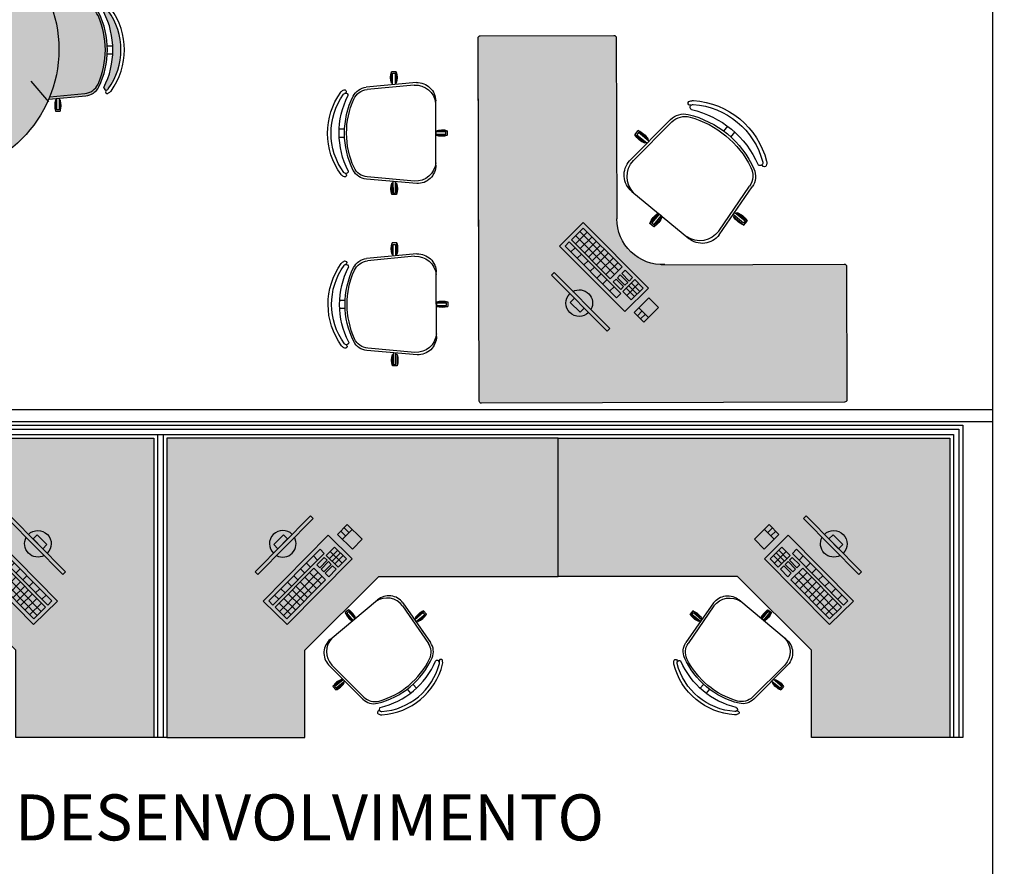
# Model space of a CAD drawing. Units: millimetres. Extents: x 936 to 1835, y -23563 to 476.
# Drawn here: x 1785 to 1789, y -23488 to -23484 of the extents above; entities that cross this region are included whole.
import ezdxf
from ezdxf.enums import TextEntityAlignment as Align

# ---------------------------------------------------------------- set-up
doc = ezdxf.new("R2010")
doc.units = ezdxf.units.MM
doc.header["$LTSCALE"] = 5
for name, color, linetype in [('ARQ-BASE 3 ANDAR', 8, 'Continuous'), ('LAYOUT- DC', 7, 'Continuous'), ('P_TEXTO-20', 2, 'Continuous')]:
    doc.layers.add(name, color=color, linetype=linetype)
doc.styles.add('80100', font='romans.shx', dxfattribs={"height": 0.2})

# ---------------------------------------------------------------- blocks, each defined once
blk = doc.blocks.new('cadeira')
for p, q in [((-0.1914976751422728, 0.2171247963486849), (-0.1914976751422728, 0.2671247963486394)), ((-0.171497675142291, 0.2671247963486394), (-0.1914976751422728, 0.2671247963486394)), ((-0.171497675142291, 0.2171247963486849), (-0.171497675142291, 0.2671247963486394)), ((-0.08358613510313262, 0.2192081203673979), (-0.3022812122956111, 0.1996083462217939)), ((-0.09358613510312352, 0.2087493400913445), (-0.2982313537320351, 0.1897653542181388)), ((-0.186718856153675, 0.2171247963486849), (-0.1914976751422728, 0.2171247963486849)), ((-0.171497675142291, 0.2171247963486849), (-0.1762764941306614, 0.2171247963486849)), ((0, 0.1392885380673761), (0, -0.1392885380673761)), ((-0.396068985802458, 0.01750000000004093), (-0.4195769548064163, 0.01750000000004093)), ((0, 0.009999999999990905), (0.04999999999995453, 0.009999999999990905)), ((0.04999999999995453, -0.009999999999990905), (0.04999999999995453, 0.009999999999990905)), ((-0.396068985802458, -0.01749999999992724), (-0.4195769548064163, -0.01749999999992724)), ((0, -0.009999999999990905), (0.04999999999995453, -0.009999999999990905)), ((-0.08358613510313262, -0.2192081203673979), (-0.3022812122958385, -0.1996083462216802)), ((-0.09358613510312352, -0.2087493400913445), (-0.2982313537320351, -0.1897653542181388)), ((-0.1914976751422728, -0.2171247963486849), (-0.1914976751422728, -0.2671247963486394)), ((-0.186718856153675, -0.2171247963486849), (-0.1914976751422728, -0.2171247963486849)), ((-0.171497675142291, -0.2171247963486849), (-0.1762764941306614, -0.2171247963486849)), ((-0.171497675142291, -0.2171247963486849), (-0.171497675142291, -0.2671247963486394)), ((-0.171497675142291, -0.2671247963486394), (-0.1914976751422728, -0.2671247963486394))]:
    blk.add_line(p, q)
for points in [[(-0.186718856153675, 0.2099652143745061), (-0.186718856153675, 0.2609333210062914), (-0.1762764941306614, 0.2609333210062914), (-0.1762764941306614, 0.2109010742018427)], [(-0.186718856153675, -0.2099652143745061), (-0.186718856153675, -0.2609333210062914), (-0.1762764941306614, -0.2609333210062914), (-0.1762764941306614, -0.2109010742018427)]]:
    blk.add_lwpolyline(points)
blk.add_lwpolyline([(0, 0.005221181011506815), (0.04380852465760654, 0.005221181011506815), (0.04380852465760654, -0.005221181011506815), (0, -0.005221181011506815)], close=True)
for centre, radius, start, end in [((-0.1172138973990968, 0.2421247963486621), 0.07837780065685204, 161.399482576948, 198.6005174230397), ((-0.2457814528854669, 0.2421247963486621), 0.07837780065685204, 341.3994825769603, 18.60051742305203), ((-0.3899999999996453, 0.1625000000000227), 0.02749999999997526, 115.145463005449, 143.4571270456156), ((-0.3961241391382373, 0.1818956134817427), 0.007820278758967184, 299.8108774308455, 135.3255396427593), ((-0.2960327530943232, 0.1298877842792763), 0.06999999999993634, 95.12124988308254, 153.6047054067735), ((-0.291765539942844, 0.120064613533259), 0.06999999999993634, 95.29989532984305, 155.7360863459948), ((-0.08855362699318903, 0.1201850227511159), 0.08870718372162568, 5.592491707416087, 93.25223232001083), ((-0.07999999999992724, 0.1392885380673761), 0.07999999999992724, 359.9999999999935, 92.56924102013866), ((-0.1647727272725206, 0), 0.3052272727269948, 144.1237890922179, 215.8762109077769), ((-0.1647727272725206, 0), 0.2902272727270088, 144.1441604759795, 215.8558395240023), ((-0.1647727272725206, 0), 0.2902272727270088, 144.1441604759795, 215.8558395240023), ((-0.05782951301648609, 1.13686837721616e-13), 0.3621704869832525, 153.2374419986664, 206.7625580013278), ((-0.05782951301648609, 1.13686837721616e-13), 0.3621704869832525, 153.2374419986664, 206.7625580013278), ((-0.3899999999994179, 0.1624999999999091), 0.01250000000007752, 115.1454630056792, 143.1301023544608), ((-0.3899999999996453, 0.1625000000000227), 0.0124999999999891, 115.145463005449, 143.1301023540882), ((-0.03432154401230036, 0), 0.3621704869831991, 153.6047054067735, 206.3952945932207), ((-0.3910622945973046, 0.1647630798014461), 0.009999999999960625, 350.3294475074749, 115.145463005449), ((-0.3910622945973046, 0.1647630798014461), 0.009999999999960625, 350.3294475074749, 115.145463005449), ((-0.02540472818327544, 0), 0.3621704869831991, 155.7360863459948, 204.2639136539933), ((0.02500000000009095, -0.06428377774318506), 0.07837780065685204, 71.39948257695623, 108.6005174230438), ((0.02500000000009095, 0.06428377774318506), 0.07837780065685204, 251.3994825769563, 288.6005174230438), ((-0.08855362699318903, -0.1201850227510022), 0.08870718372162578, 266.7477676799762, 354.4075082925709), ((-0.07999999999992724, -0.1392885380673761), 0.07999999999992724, 267.430758979835, 359.9999999999935), ((-0.3899999999996453, -0.1624999999996817), 0.0274999999999753, 216.5428729543662, 244.8545369945365), ((-0.3961241391382373, -0.1818956134815153), 0.007820278758967184, 224.6744603572361, 60.18912256913998), ((-0.3899999999998727, -0.1624999999996817), 0.01249999999993179, 216.8698976463547, 244.8545369951425), ((-0.3899999999998727, -0.1624999999996817), 0.01249999999993179, 216.8698976463547, 244.8545369951425), ((-0.3910622945973046, -0.1647630798012187), 0.009999999999986721, 244.8545369945365, 9.67055249251218), ((-0.3910622945973046, -0.1647630798012187), 0.009999999999986721, 244.8545369945365, 9.67055249251218), ((-0.2960327530943232, -0.1298877842789352), 0.06999999999993634, 206.3952945932207, 264.8787501169045), ((-0.291765539942844, -0.1200646135330317), 0.06999999999993634, 204.2639136539933, 264.700104670144), ((-0.1172138973988694, -0.2421247963486621), 0.07837780065685204, 161.3994825769603, 198.6005174230521), ((-0.2457814528854669, -0.2421247963486621), 0.07837780065685204, 341.3994825769479, 18.60051742303967)]:
    blk.add_arc(centre, radius, start, end)
blk = doc.blocks.new('MESA 01')
at = {"layer": 'ARQ-BASE 3 ANDAR'}
h = blk.add_hatch(color=253, dxfattribs=at)
h.dxf.hatch_style = 1
h.paths.add_polyline_path([(334.0772077831073, 78.81846375750229), (333.4772077831074, 78.81846375750206), (333.4772077831074, 78.43989232893045), (333.1557792116787, 78.11846375750224), (332.3772077831072, 78.11846375750224), (332.3772077831075, 77.51846375750233), (334.0772077831073, 77.51846375750233)])
h = blk.add_hatch(color=250, dxfattribs=at)
h.dxf.hatch_style = 1
h.paths.add_polyline_path([(333.5552328249448, 78.32785392166164), (333.658637205381, 78.22561913701423), (333.3759880948862, 77.9397364381602), (333.2725837144496, 78.04197122280715)])
h.paths.add_polyline_path([(333.384561612788, 78.0274870936691), (333.332859422567, 78.07860448599507), (333.2967765573978, 78.04210882231149), (333.3484787476184, 77.99099142998551)], flags=16)
h.paths.add_polyline_path([(333.4119333605488, 78.00042494479379), (333.6344443624287, 78.22548153750989), (333.6161965305903, 78.24352297009585), (333.3936855287081, 78.01846637737748)], flags=16)
h.paths.add_polyline_path([(333.3935823290824, 78.03661100959192), (333.4255602489568, 78.06895476621315), (333.4133950277308, 78.0809823879344), (333.3814171078536, 78.04863863131635)], flags=16)
h.paths.add_polyline_path([(333.375334497239, 78.05465244217834), (333.4073124171161, 78.08699619879638), (333.3951471958874, 78.09902382052036), (333.3631692760102, 78.06668006390231)], flags=16)
h.paths.add_polyline_path([(333.3570866653961, 78.0726938747643), (333.3890645852732, 78.10503763138234), (333.3738580587385, 78.1200721585364), (333.3418801388614, 78.0877284019179)], flags=16)
h.paths.add_polyline_path([(333.4390913233954, 78.08264064009467), (333.6070726146675, 78.25254368639065), (333.5553704244469, 78.30366107871117), (333.3873891331775, 78.13375803241792)], flags=16)
h.paths.add_polyline_path([(333.5709283116726, 78.25314828003542), (333.5534822709094, 78.27039699051414), (333.4214121999877, 78.13681599941577), (333.4388582407507, 78.11956728893705)], flags=0)
h.paths.add_polyline_path([(333.3148769834955, 77.95669584243836), (333.2730019383698, 77.9143417345635), (333.2294179195389, 77.95743277926061), (333.2712929646698, 77.99978688713048)])
h.paths.add_polyline_path([(333.3215044577561, 77.92185411013082), (333.3076301662243, 77.90782109265268), (333.2868589967177, 77.9283573217071), (333.3007332882462, 77.94239033918387)])
h.paths.add_polyline_path([(333.6825241756189, 78.11001312747379), (333.6939761615006, 78.09869067376889), (333.4534237270348, 77.85538624920986), (333.4419717411504, 77.86670870291749)])
h.paths.add_polyline_path([(333.5947868815565, 77.99836663949822), (333.6128552066223, 77.98050268330775), (333.5706813320419, 77.93784632728688), (333.5526130069788, 77.95571028348053)], flags=17)
h.paths.add_polyline_path([(333.4574382376361, 78.1011974483917), (333.4390913233954, 78.08264064009467), (333.42051132651, 78.10101048064001), (333.4388582407507, 78.11956728893705)], flags=16)
h.paths.add_polyline_path([(333.4416787070342, 78.15731436122081), (333.4591247477974, 78.14006565074209), (333.4388582407508, 78.11956728893705), (333.4214121999876, 78.13681599941577)], flags=16)
h.paths.add_polyline_path([(333.4626207643162, 78.17849600175344), (333.4800668050794, 78.16124729127472), (333.4591247477974, 78.14006565074209), (333.4416787070342, 78.15731436122081)], flags=16)
h.paths.add_polyline_path([(333.4979688863025, 78.17935417753455), (333.5165488831877, 78.1609843369892), (333.4986468019647, 78.14287745072937), (333.4800668050794, 78.16124729127472)], flags=16)
h.paths.add_polyline_path([(333.5310708478139, 78.21283483515157), (333.5141820919404, 78.19575286697949), (333.496736051178, 78.21300157745867), (333.5136248070507, 78.2300835456303)], flags=16)
h.paths.add_polyline_path([(333.5506618046256, 78.23264991822992), (333.569241801511, 78.21428007768503), (333.5496508446992, 78.19446499460622), (333.5310708478139, 78.21283483515157)], flags=16)
h.paths.add_polyline_path([(333.5895083085579, 78.23477843949007), (333.5692418015111, 78.21428007768503), (333.5506618046256, 78.23264991822992), (333.5709283116726, 78.25314828003542)], flags=0)
h.paths.add_polyline_path([(333.5534822709094, 78.27039699051414), (333.5709283116726, 78.25314828003542), (333.5506618046256, 78.23264991822992), (333.5332157638625, 78.24989862870865)], flags=0)
h.paths.add_polyline_path([(333.46484669297, 78.21210172931245), (333.4805228455393, 78.19660288801327), (333.4626207643162, 78.17849600175344), (333.4469446117466, 78.19399484305262)], flags=16)
h.paths.add_polyline_path([(333.3417981235787, 78.03531159857624), (333.3229417893983, 78.01623954242672), (333.3113110955571, 78.02773868274511), (333.3301674297367, 78.04681073889373)], flags=0)
h.paths.add_polyline_path([(333.3704025072387, 78.0414860471032), (333.384561612788, 78.0274870936691), (333.3673350818001, 78.0100634861364), (333.3531759762502, 78.0240624395696)], flags=0)
h.paths.add_polyline_path([(333.4530511488596, 78.0785111575587), (333.4712989807002, 78.06046972497501), (333.4408992201312, 78.0297221822679), (333.4226513882905, 78.04776361485159)], flags=0)
h.paths.add_polyline_path([(333.5635036122671, 78.19022722940048), (333.5817514441077, 78.17218579681679), (333.553378334241, 78.14348809028792), (333.5351305024005, 78.1615295228716)], flags=16)
for p, q in [((334.077207783107, 78.81846375750229), (333.4772077831074, 78.81846375750206)), ((333.4772077831074, 78.81846375750206), (333.4772077831074, 78.43989232893045)), ((334.0772077831073, 77.51846375750233), (334.0772077831073, 78.81846375750229)), ((334.077207783107, 78.01132090035935), (334.0772077831073, 78.7113209003594)), ((333.1557792116787, 78.11846375750224), (333.4772077831074, 78.43989232893045)), ((332.3772077831072, 78.11846375750224), (332.3772077831075, 77.51846375750233)), ((333.1557792116787, 78.11846375750224), (332.3772077831072, 78.11846375750224)), ((332.3772077831075, 77.51846375750233), (334.0772077831073, 77.51846375750233))]:
    blk.add_line(p, q)
at = {"layer": 'LAYOUT- DC', "linetype": 'ByBlock'}
for p, q in [((333.5552328249448, 78.32785392166164), (333.2725837144496, 78.04197122280715)), ((333.5553704244469, 78.30366107871117), (333.3873891331775, 78.13375803241792)), ((333.658637205381, 78.22561913701423), (333.5552328249448, 78.32785392166164)), ((333.6070726146675, 78.25254368639065), (333.5553704244469, 78.30366107871117)), ((333.5710465770164, 78.288162237412), (333.4030652857471, 78.11825919111874)), ((333.5884926177821, 78.270913526936), (333.42051132651, 78.10101048064001)), ((333.4390913233954, 78.08264064009467), (333.6070726146675, 78.25254368639065)), ((333.5692418015112, 78.21428007768458), (333.5175396112929, 78.26539747000783)), ((333.5895083085609, 78.23477843948734), (333.5378061183399, 78.28589583181332)), ((333.3759880948862, 77.9397364381602), (333.658637205381, 78.22561913701423)), ((333.3936855287081, 78.01846637737748), (333.6161965305903, 78.24352297009585)), ((333.4119333605488, 78.00042494479379), (333.6344443624287, 78.22548153750989)), ((333.5165488831906, 78.16098433698647), (333.46484669297, 78.21210172931245)), ((333.5327620888277, 78.17738302643005), (333.4810598986094, 78.22850041875876)), ((333.5496508446993, 78.19446499460622), (333.4979486544814, 78.24558238692947)), ((333.6091112286206, 78.19985858525337), (333.5908633967799, 78.21790001783751)), ((333.6344443624287, 78.22548153750989), (333.6161965305903, 78.24352297009585)), ((333.477704744683, 78.12169581019674), (333.4260025544647, 78.17281320251999)), ((333.4986468019677, 78.14287745072664), (333.4469446117466, 78.19399484305262)), ((333.5817514441076, 78.17218579681679), (333.5635036122669, 78.19022722940048)), ((333.3873891331775, 78.13375803241792), (333.4390913233954, 78.08264064009467)), ((333.4574382376361, 78.1011974483917), (333.4057360474183, 78.15231484071495)), ((333.5260185497284, 78.11581530185134), (333.5077707178878, 78.13385673443503)), ((333.553378334241, 78.14348809028792), (333.5351305024003, 78.16152952287206)), ((333.3738580587385, 78.1200721585364), (333.3418801388614, 78.0877284019179)), ((333.3418801388614, 78.0877284019179), (333.3570866653961, 78.0726938747643)), ((333.3570866653961, 78.0726938747643), (333.3890645852732, 78.10503763138234)), ((333.3631692760102, 78.06668006390231), (333.3951471958874, 78.09902382052036)), ((333.3738580587385, 78.1200721585364), (333.3890645852732, 78.10503763138234)), ((333.375334497239, 78.05465244217834), (333.4073124171161, 78.08699619879638)), ((333.3814171078536, 78.04863863131635), (333.4133950277308, 78.0809823879344)), ((333.3951471958874, 78.09902382052036), (333.4073124171161, 78.08699619879638)), ((333.4133950277308, 78.0809823879344), (333.4255602489568, 78.06895476621315)), ((333.4966321145105, 78.08609267723381), (333.4783842826698, 78.10413410981704)), ((333.2725837144496, 78.04197122280715), (333.3759880948862, 77.9397364381602)), ((333.332859422567, 78.07860448599507), (333.2967765573978, 78.04210882231149)), ((333.2967765573978, 78.04210882231149), (333.3484787476184, 77.99099142998551)), ((333.3113110955571, 78.02773868274511), (333.3473939607268, 78.06423434642869)), ((333.3156328915763, 78.06118087845965), (333.3673350817974, 78.01006348613913)), ((333.3229417893983, 78.01623954242672), (333.359024654568, 78.0527352061103)), ((333.332859422567, 78.07860448599507), (333.384561612788, 78.0274870936691)), ((333.3343196420694, 78.00499038341962), (333.3704025072386, 78.0414860471032)), ((333.3631692760102, 78.06668006390231), (333.375334497239, 78.05465244217834)), ((333.3814171078536, 78.04863863131635), (333.3935823290824, 78.03661100959192)), ((333.3935823290824, 78.03661100959192), (333.4255602489568, 78.06895476621315)), ((333.4408992201309, 78.02972218226836), (333.4226513882907, 78.04776361485159)), ((333.4712989807001, 78.06046972497501), (333.4530511488595, 78.0785111575587)), ((333.2294179195389, 77.95743277926061, 3300.426546166882), (333.2712929646698, 77.99978688713048, 3300.426546166882)), ((333.2712929646698, 77.99978688713048, 3300.426546166882), (333.3356481530061, 77.93615961338486, 3300.426546166882)), ((333.3484787476184, 77.99099142998551), (333.384561612788, 78.0274870936691)), ((333.3936855287081, 78.01846637737748), (333.4119333605488, 78.00042494479379)), ((333.293773107878, 77.89380550551226, 3300.426546166882), (333.2294179195389, 77.95743277926061, 3300.426546166882)), ((333.3148769834954, 77.95669584243836, 3300.426546166882), (333.2730019383696, 77.9143417345635, 3300.426546166882)), ((333.2868589967186, 77.92835732170619, 3300.426546166882), (333.3076301662243, 77.90782109265268, 3300.426546166882)), ((333.3356481530061, 77.93615961338486, 3300.426546166882), (333.293773107878, 77.89380550551226, 3300.426546166882)), ((333.3007332882478, 77.94239033918205, 3300.426546166882), (333.3215044577562, 77.92185411013082, 3300.426546166882))]:
    blk.add_line(p, q, dxfattribs=at)
for points in [[(333.4419717411504, 77.86670870291749), (333.4534237270348, 77.85538624920986), (333.6939761615006, 78.09869067376889), (333.6825241756189, 78.11001312747379)], [(333.5526130069786, 77.95571028348053), (333.5706813320419, 77.93784632728688), (333.6128552066223, 77.98050268330775), (333.5947868815567, 77.99836663949822)]]:
    blk.add_lwpolyline(points, close=True, dxfattribs=at)
for start, end in [(61.48254602928832, 209.1691992716238), (225.3258726506807, 45.32587265045333)]:
    blk.add_arc((333.5736999442677, 77.97703846148937), 0.05787371483627407, start, end, dxfattribs=at)
at = {"xscale": 0.9599999999999999, "yscale": 0.9599999999999999, "zscale": 0.9599999999999999, "rotation": 309.8468804815249}
blk.add_blockref('cadeira', (333.2645987047781, 78.30659002022185), dxfattribs=at)
blk = doc.blocks.new('mesa 160')
at = {"layer": 'ARQ-BASE 3 ANDAR'}
h = blk.add_hatch(color=253, dxfattribs=at)
h.dxf.hatch_style = 1
edge = h.paths.add_edge_path()
edge.add_arc((1025.616918727435, 606.1297569504089), 0.01000000000044565, 270.00000000130274, 359.99999999739447, ccw=False)
edge.add_line((1025.616918727435, 606.1197569504085), (1024.039775870292, 606.1197569504085))
edge.add_arc((1024.039775870292, 606.1297569504086), 0.01000000000010459, 180.0000000006514, 270.00000000130274, ccw=False)
edge.add_line((1024.029775870292, 606.1297569504085), (1024.029775870292, 607.7068998075513))
edge.add_arc((1024.039775870292, 607.7068998075513), 0.009999999999990905, 90, 180, ccw=False)
edge.add_line((1024.039775870292, 607.7168998075513), (1024.619775870292, 607.7168998075515))
edge.add_arc((1024.619775870292, 607.7068998075517), 0.009999999999763531, -1.3026806300331373e-09, 90.0000000013028, ccw=False)
edge.add_line((1024.629775870292, 607.7068998075515), (1024.629775870292, 606.9276471722028))
edge.add_arc((1024.83021850574, 606.9203329892985), 0.2005760388901082, 177.9101953229721, 270)
edge.add_line((1024.83021850574, 606.7197569504084), (1025.616918727435, 606.7197569504084))
edge.add_arc((1025.616918727434, 606.7097569504078), 0.01000000000055934, 3.256900527048856e-09, 89.99999999739453, ccw=False)
edge.add_line((1025.626918727435, 606.7097569504084), (1025.626918727435, 606.1297569504085))
h = blk.add_hatch(color=250, dxfattribs=at)
h.dxf.hatch_style = 1
h.paths.add_polyline_path([(1024.814368068372, 606.5743012734853), (1024.712133283725, 606.4708968930491), (1024.426250584871, 606.7535460035439), (1024.528485369518, 606.8569503839805)])
h.paths.add_polyline_path([(1024.514001240379, 606.744972485642), (1024.565118632705, 606.7966746758631), (1024.528622969022, 606.8327575410323), (1024.477505576696, 606.7810553508117)], flags=16)
h.paths.add_polyline_path([(1024.486939091504, 606.7176007378813), (1024.71199568422, 606.4950897360014), (1024.730037116806, 606.5133375678398), (1024.504980524088, 606.735848569722)], flags=16)
h.paths.add_polyline_path([(1024.523125156302, 606.7359517693477), (1024.555468912924, 606.7039738494733), (1024.567496534645, 606.7161390706993), (1024.535152778027, 606.7481169905765)], flags=16)
h.paths.add_polyline_path([(1024.541166588889, 606.7541996011911), (1024.573510345507, 606.722221681314), (1024.585537967231, 606.7343869025427), (1024.553194210613, 606.7663648224199)], flags=16)
h.paths.add_polyline_path([(1024.559208021475, 606.772447433034), (1024.591551778093, 606.7404695131569), (1024.606586305247, 606.7556760396916), (1024.574242548628, 606.7876539595687)], flags=16)
h.paths.add_polyline_path([(1024.569154786805, 606.6904427750347), (1024.739057833101, 606.5224614837626), (1024.790175225422, 606.5741636739832), (1024.620272179128, 606.7421449652526)], flags=16)
h.paths.add_polyline_path([(1024.739662426746, 606.5586057867575), (1024.756911137225, 606.5760518275207), (1024.623330146126, 606.7081218984424), (1024.606081435647, 606.6906758576794)], flags=0)
h.paths.add_polyline_path([(1024.443209989149, 606.8146571149346), (1024.400855881274, 606.8565321600603), (1024.443946925971, 606.9001161788912), (1024.486301033841, 606.8582411337603)])
h.paths.add_polyline_path([(1024.408368256841, 606.808029640674), (1024.394335239363, 606.8219039322058), (1024.414871468417, 606.8426751017124), (1024.428904485894, 606.8288008101839)])
h.paths.add_polyline_path([(1024.596527274184, 606.4470099228112), (1024.585204820479, 606.4355579369295), (1024.34190039592, 606.6761103713953), (1024.353222849628, 606.6875623572797)])
h.paths.add_polyline_path([(1024.484880786209, 606.5347472168736), (1024.467016830018, 606.5166788918078), (1024.424360473997, 606.5588527663882), (1024.442224430191, 606.5769210914513)], flags=17)
h.paths.add_polyline_path([(1024.587711595102, 606.672095860794), (1024.569154786805, 606.6904427750347), (1024.58752462735, 606.7090227719201), (1024.606081435647, 606.6906758576794)], flags=16)
h.paths.add_polyline_path([(1024.643828507931, 606.6878553913959), (1024.626579797452, 606.6704093506327), (1024.606081435647, 606.6906758576793), (1024.623330146126, 606.7081218984425)], flags=16)
h.paths.add_polyline_path([(1024.665010148464, 606.6669133341139), (1024.647761437985, 606.6494672933507), (1024.626579797452, 606.6704093506327), (1024.643828507931, 606.6878553913959)], flags=16)
h.paths.add_polyline_path([(1024.665868324245, 606.6315652121276), (1024.6474984837, 606.6129852152424), (1024.62939159744, 606.6308872964654), (1024.647761437985, 606.6494672933507)], flags=16)
h.paths.add_polyline_path([(1024.699348981862, 606.5984632506162), (1024.68226701369, 606.6153520064897), (1024.699515724169, 606.6327980472521), (1024.716597692341, 606.6159092913794)], flags=16)
h.paths.add_polyline_path([(1024.71916406494, 606.5788722938045), (1024.700794224395, 606.5602922969191), (1024.680979141317, 606.5798832537309), (1024.699348981862, 606.5984632506162)], flags=16)
h.paths.add_polyline_path([(1024.7212925862, 606.5400257898722), (1024.700794224395, 606.560292296919), (1024.71916406494, 606.5788722938045), (1024.739662426746, 606.5586057867575)], flags=0)
h.paths.add_polyline_path([(1024.756911137225, 606.5760518275207), (1024.739662426746, 606.5586057867575), (1024.71916406494, 606.5788722938045), (1024.736412775419, 606.5963183345676)], flags=0)
h.paths.add_polyline_path([(1024.698615876023, 606.6646874054601), (1024.683117034724, 606.6490112528908), (1024.665010148464, 606.6669133341139), (1024.680508989763, 606.6825894866835)], flags=16)
h.paths.add_polyline_path([(1024.521825745287, 606.7877359748514), (1024.502753689137, 606.8065923090318), (1024.514252829455, 606.818223002873), (1024.533324885604, 606.7993666686934)], flags=0)
h.paths.add_polyline_path([(1024.528000193814, 606.7591315911914), (1024.514001240379, 606.744972485642), (1024.496577632847, 606.76219901663), (1024.51057658628, 606.7763581221799)], flags=0)
h.paths.add_polyline_path([(1024.565025304269, 606.6764829495705), (1024.546983871685, 606.6582351177299), (1024.516236328978, 606.6886348782989), (1024.534277761562, 606.7068827101396)], flags=0)
h.paths.add_polyline_path([(1024.676741376111, 606.566030486163), (1024.658699943527, 606.5477826543224), (1024.630002236998, 606.5761557641891), (1024.648043669582, 606.5944035960296)], flags=16)
for p, q in [((1024.029775870293, 607.7068998075513), (1024.029775870293, 606.1297569504085)), ((1024.619775870292, 607.7168998075515), (1024.039775870292, 607.7168998075513)), ((1024.629775870292, 606.9130188063939), (1024.629775870292, 607.7068998075515)), ((1025.616918727435, 606.7197569504084), (1024.83021850574, 606.7197569504084)), ((1025.626918727435, 606.1297569504085), (1025.626918727435, 606.7097569504084)), ((1024.039775870292, 606.1197569504085), (1025.616918727435, 606.1197569504085)), ((1024.522633013149, 606.1197569504085), (1025.619775870292, 606.1197569504085))]:
    blk.add_line(p, q)
for centre, radius, start, end in [((1024.039775870292, 607.7068998075513), 0.01, 90.00000000002606, 180), ((1024.619775870292, 607.7068998075515), 0.01, 0, 90.00000000002606), ((1024.83021850574, 606.9203329892983), 0.200576038889914, 177.9101953229299, 270), ((1025.616918727435, 606.7097569504084), 0.01, 2.605510395054913e-11, 90), ((1024.039775870292, 606.1297569504085), 0.01, 180, 270), ((1025.616918727435, 606.1297569504085), 0.01, 270, 2.605510395054913e-11)]:
    blk.add_arc(centre, radius, start, end)
at = {"layer": 'LAYOUT- DC', "linetype": 'ByBlock'}
for p, q in [((1024.380319652223, 606.8357609905521, 3300.426546166882), (1024.443946925971, 606.9001161788912, 3300.426546166882)), ((1024.443946925971, 606.9001161788912, 3300.426546166882), (1024.486301033841, 606.8582411337603, 3300.426546166882)), ((1024.443209989149, 606.8146571149347, 3300.426546166882), (1024.400855881274, 606.8565321600605, 3300.426546166882)), ((1024.486301033841, 606.8582411337603, 3300.426546166882), (1024.422673760095, 606.793885945424, 3300.426546166882)), ((1024.528485369518, 606.8569503839805), (1024.426250584871, 606.7535460035439)), ((1024.814368068372, 606.5743012734853), (1024.528485369518, 606.8569503839805)), ((1024.422673760095, 606.793885945424, 3300.426546166882), (1024.380319652223, 606.8357609905521, 3300.426546166882)), ((1024.414871468417, 606.8426751017115, 3300.426546166882), (1024.394335239363, 606.8219039322058, 3300.426546166882)), ((1024.428904485892, 606.8288008101823, 3300.426546166882), (1024.408368256841, 606.8080296406739, 3300.426546166882)), ((1024.528622969022, 606.8327575410323), (1024.477505576696, 606.7810553508117)), ((1024.54769502517, 606.8139012068538), (1024.496577632849, 606.7621990166327)), ((1024.502753689137, 606.8065923090318), (1024.539249352821, 606.7705094438621)), ((1024.514252829455, 606.818223002873), (1024.550748493139, 606.7821401377033)), ((1024.565118632705, 606.7966746758631), (1024.528622969022, 606.8327575410323)), ((1024.477505576696, 606.7810553508117), (1024.514001240379, 606.744972485642)), ((1024.49150453013, 606.7952144563607), (1024.528000193814, 606.7591315911915)), ((1024.565118632705, 606.7966746758631), (1024.514001240379, 606.744972485642)), ((1024.553194210613, 606.7663648224199), (1024.541166588889, 606.7541996011911)), ((1024.553194210613, 606.7663648224199), (1024.585537967231, 606.7343869025427)), ((1024.574242548628, 606.7876539595687), (1024.559208021475, 606.772447433034)), ((1024.559208021475, 606.772447433034), (1024.591551778093, 606.7404695131569)), ((1024.606586305247, 606.7556760396916), (1024.574242548628, 606.7876539595687)), ((1024.426250584871, 606.7535460035439), (1024.712133283725, 606.4708968930491)), ((1024.504980524088, 606.735848569722), (1024.486939091504, 606.7176007378813)), ((1024.486939091504, 606.7176007378813), (1024.71199568422, 606.4950897360014)), ((1024.504980524088, 606.735848569722), (1024.730037116806, 606.5133375678398)), ((1024.535152778027, 606.7481169905765), (1024.523125156302, 606.7359517693477)), ((1024.523125156302, 606.7359517693477), (1024.555468912924, 606.7039738494733)), ((1024.535152778027, 606.7481169905765), (1024.567496534645, 606.7161390706993)), ((1024.541166588889, 606.7541996011911), (1024.573510345507, 606.722221681314)), ((1024.567496534645, 606.7161390706993), (1024.555468912924, 606.7039738494733)), ((1024.620272179128, 606.7421449652526), (1024.569154786805, 606.6904427750347)), ((1024.585537967231, 606.7343869025427), (1024.573510345507, 606.722221681314)), ((1024.587711595102, 606.672095860794), (1024.638828987425, 606.7237980510118)), ((1024.606586305247, 606.7556760396916), (1024.591551778093, 606.7404695131569)), ((1024.774676384122, 606.5584875214137), (1024.604773337829, 606.726468812683)), ((1024.790175225422, 606.5741636739832), (1024.620272179128, 606.7421449652526)), ((1024.516236328979, 606.6886348782992), (1024.534277761562, 606.7068827101394)), ((1024.546983871685, 606.65823511773), (1024.565025304269, 606.6764829495706)), ((1024.569154786805, 606.6904427750347), (1024.739057833101, 606.5224614837626)), ((1024.757427673646, 606.541041480648), (1024.58752462735, 606.7090227719201)), ((1024.608209956907, 606.6518293537471), (1024.65932734923, 606.7035315439654)), ((1024.629391597437, 606.6308872964624), (1024.680508989763, 606.6825894866835)), ((1024.572606823944, 606.6329019839196), (1024.590648256527, 606.6511498157603)), ((1024.647498483697, 606.6129852152395), (1024.698615876023, 606.6646874054601)), ((1024.66389717314, 606.5967720096024), (1024.715014565469, 606.6484741998207)), ((1024.680979141317, 606.5798832537308), (1024.73209653364, 606.6315854439487)), ((1024.602329448562, 606.6035155487017), (1024.620370881145, 606.6217633805423)), ((1024.630002236998, 606.5761557641891), (1024.648043669582, 606.5944035960298)), ((1024.700794224395, 606.5602922969189), (1024.751911616718, 606.6119944871372)), ((1024.721292586198, 606.5400257898692), (1024.772409978524, 606.5917279800902)), ((1024.658699943527, 606.5477826543225), (1024.676741376111, 606.5660304861632)), ((1024.712133283725, 606.4708968930491), (1024.814368068372, 606.5743012734853)), ((1024.739057833101, 606.5224614837626), (1024.790175225422, 606.5741636739832)), ((1024.686372731964, 606.5204228698095), (1024.704414164548, 606.5386707016502)), ((1024.71199568422, 606.4950897360014), (1024.730037116806, 606.5133375678398))]:
    blk.add_line(p, q, dxfattribs=at)
for points in [[(1024.353222849628, 606.6875623572797), (1024.34190039592, 606.6761103713953), (1024.585204820479, 606.4355579369295), (1024.596527274184, 606.4470099228112)], [(1024.442224430191, 606.5769210914515), (1024.424360473997, 606.5588527663882), (1024.467016830018, 606.5166788918078), (1024.484880786209, 606.5347472168734)]]:
    blk.add_lwpolyline(points, close=True, dxfattribs=at)
for start, end in [(135.3258726506802, 315.3258726504591), (331.482546029283, 119.1691992716245)]:
    blk.add_arc((1024.4635526082, 606.5558341541624), 0.05787371483627407, start, end, dxfattribs=at)
at = {"xscale": 1.151999999999999, "yscale": 1.151999999999999, "zscale": 1.151999999999999, "rotation": 219.8468804815251}
blk.add_blockref('cadeira', (1024.846025445458, 606.9086180625582), dxfattribs=at)
at = {"layer": 'LAYOUT- DC', "linetype": 'ByBlock', "rotation": 90}
for p in [(1024.460635223381, 605.935104190895), (1025.204924700815, 605.935104190895)]:
    blk.add_blockref('cadeira', p, dxfattribs=at)
blk = doc.blocks.new('mesa de reuniao ldm')
h = blk.add_hatch(color=1)
h.dxf.hatch_style = 1
h.paths.add_polyline_path([(1007.277739025517, 588.2922955786846, 0.6057170425900491), (1007.288471172214, 588.3064026564268, 0.1274018904214516), (1007.284468352107, 588.3112265200646, 0.3230909169184535), (1006.944841997296, 588.3112281791416, 0.1274126545140188), (1006.9408403742, 588.3064026564247, 0.6057170425054175), (1006.951572520898, 588.2922955786846, -0.2378883435480565)])
edge = h.paths.add_edge_path()
edge.add_arc((1007.112728955573, 587.5469182846714), 0.5500000000000682, 66.883668131089, 112.6634296339012)
edge.add_line((1006.900804532792, 588.0544496029455), (1006.915047426986, 588.2133723957331))
edge.add_arc((1006.984767988929, 588.2071239365317), 0.06999999999995873, 116.39529459323381, 174.8787501169749, ccw=False)
edge.add_arc((1007.114655773208, 587.9454127274499), 0.3621704869832023, 63.60470540672219, 116.39529459326161, ccw=False)
edge.add_arc((1007.244543557487, 588.2071239365318), 0.06999999999987708, 5.121249882848019, 63.604705406724804, ccw=False)
edge.add_line((1007.31426411943, 588.213372395733), (1007.328658565664, 588.0527585791182))
h = blk.add_hatch(color=1)
h.dxf.hatch_style = 1
h.paths.add_polyline_path([(1006.367351661559, 587.7119283546159, 0.6057170425900491), (1006.353244583817, 587.7226605013129, 0.1274018904214516), (1006.34842072018, 587.7186576812055, 0.3230909169184535), (1006.348419061103, 587.3790313263949, 0.1274126545140188), (1006.353244583819, 587.3750297032991, 0.6057170425054175), (1006.367351661559, 587.3857618499972, -0.2378883435480565)])
edge = h.paths.add_edge_path()
edge.add_arc((1007.112728955573, 587.5469182846714), 0.5500000000000682, 156.883668131089, 202.6634296339012)
edge.add_line((1006.605197637299, 587.3349938618907), (1006.446274844511, 587.3492367560848))
edge.add_arc((1006.452523303712, 587.4189573180274), 0.06999999999995873, 206.3952945932338, 264.8787501169749, ccw=False)
edge.add_arc((1006.714234512794, 587.5488451023066), 0.3621704869832023, 153.6047054067222, 206.3952945932616, ccw=False)
edge.add_arc((1006.452523303712, 587.6787328865859), 0.06999999999987708, 95.12124988284802, 153.6047054067248, ccw=False)
edge.add_line((1006.446274844511, 587.7484534485284), (1006.606888661126, 587.7628478947624))
h = blk.add_hatch(color=1)
h.dxf.hatch_style = 1
h.paths.add_polyline_path([(1007.858106249586, 587.3819082147269, 0.6057170425900491), (1007.872213327328, 587.3711760680299, 0.1274018904214516), (1007.877037190966, 587.3751788881373, 0.3230909169184535), (1007.877038850043, 587.7148052429479, 0.1274126545140188), (1007.872213327326, 587.7188068660437, 0.6057170425054175), (1007.858106249586, 587.7080747193456, -0.2378883435480565)])
edge = h.paths.add_edge_path()
edge.add_arc((1007.112728955573, 587.5469182846714), 0.5500000000000682, 336.883668131089, 382.6634296339012)
edge.add_line((1007.620260273847, 587.7588427074521), (1007.779183066634, 587.744599813258))
edge.add_arc((1007.772934607433, 587.6748792513154), 0.06999999999995873, 386.3952945932338, 444.8787501169749, ccw=False)
edge.add_arc((1007.511223398351, 587.5449914670362), 0.3621704869832023, 333.60470540672225, 386.39529459326167, ccw=False)
edge.add_arc((1007.772934607433, 587.4151036827569), 0.06999999999987708, 275.121249882848, 333.6047054067248, ccw=False)
edge.add_line((1007.779183066634, 587.3453831208144), (1007.61856925002, 587.3309886745803))
h = blk.add_hatch(color=1)
h.dxf.hatch_style = 1
h.paths.add_polyline_path([(1006.947718885628, 586.8015409906582, 0.6057170425900491), (1006.936986738931, 586.787433912916, 0.1274018904214516), (1006.940989559039, 586.7826100492782, 0.3230909169184535), (1007.280615913849, 586.7826083902012, 0.1274126545140188), (1007.284617536945, 586.7874339129181, 0.6057170425054175), (1007.273885390247, 586.8015409906582, -0.2378883435480565)])
edge = h.paths.add_edge_path()
edge.add_arc((1007.112728955573, 587.5469182846714), 0.5500000000000682, 246.883668131089, 292.6634296339012)
edge.add_line((1007.324653378353, 587.0393869663973), (1007.310410484159, 586.8804641736097))
edge.add_arc((1007.240689922217, 586.886712632811), 0.06999999999995873, 296.3952945932338, 354.8787501169749, ccw=False)
edge.add_arc((1007.110802137938, 587.1484238418928), 0.3621704869832023, 243.6047054067222, 296.39529459326167, ccw=False)
edge.add_arc((1006.980914353658, 586.8867126328109), 0.06999999999987708, 185.121249882848, 243.6047054067248, ccw=False)
edge.add_line((1006.911193791716, 586.8804641736098), (1006.896799345482, 587.0410779902246))
at = {"layer": 'ARQ-BASE 3 ANDAR'}
h = blk.add_hatch(color=250, dxfattribs=at)
h.dxf.hatch_style = 1
h.paths.add_polyline_path([(1007.662728955573, 587.5469182846714, 1), (1006.562728955573, 587.5469182846714, 1)])
for p, q in [((1007.097155773208, 588.3071601692399), (1007.097155773208, 588.3306681382438)), ((1007.132155773208, 588.3071601692396), (1007.132155773208, 588.3306681382438)), ((1006.900804532792, 588.0544496029455), (1006.915047426986, 588.2133723957332)), ((1006.910903918999, 588.0585496506097), (1006.92489041899, 588.2093225371694)), ((1007.318555748506, 588.0569529220352), (1007.304421127426, 588.2093225371692)), ((1007.328658565664, 588.0527585791182), (1007.31426411943, 588.213372395733)), ((1006.897530976859, 588.1025888585797), (1006.847530976859, 588.1025888585797)), ((1006.847530976859, 588.0825888585795), (1006.847530976859, 588.1025888585797)), ((1006.897530976859, 588.0825888585797), (1006.847530976859, 588.0825888585795)), ((1006.897530976859, 588.0978100395911), (1006.897530976859, 588.1025888585797)), ((1006.897530976859, 588.0825888585797), (1006.897530976859, 588.0873676775678)), ((1007.331780569556, 588.1025888585795), (1007.381780569557, 588.1025888585795)), ((1007.331780569557, 588.0978100395911), (1007.331780569556, 588.1025888585795)), ((1007.331780569556, 588.0825888585797), (1007.331780569556, 588.0873676775681)), ((1007.331780569556, 588.0825888585797), (1007.381780569556, 588.0825888585797)), ((1007.381780569556, 588.0825888585797), (1007.381780569557, 588.1025888585795)), ((1006.557058381665, 587.7659698986552), (1006.557058381665, 587.8159698986552)), ((1006.577058381664, 587.8159698986551), (1006.557058381665, 587.8159698986552)), ((1006.577058381664, 587.7659698986549), (1006.577058381664, 587.8159698986551)), ((1007.648399529481, 587.7621162633852), (1007.648399529481, 587.8121162633848)), ((1007.648399529481, 587.8121162633848), (1007.668399529481, 587.8121162633851)), ((1007.668399529481, 587.762116263385), (1007.668399529481, 587.8121162633851)), ((1006.606888661126, 587.7628478947624), (1006.446274844511, 587.7484534485285)), ((1006.602694318209, 587.7527450776049), (1006.450324703075, 587.7386104565244)), ((1006.561837200653, 587.7659698986554), (1006.557058381665, 587.7659698986552)), ((1006.577058381664, 587.7659698986549), (1006.572279562676, 587.7659698986549)), ((1007.620260273847, 587.7588427074522), (1007.779183066635, 587.744599813258)), ((1007.624360321511, 587.7487433212455), (1007.775133208071, 587.7347568212542)), ((1007.648399529481, 587.7621162633852), (1007.653178348469, 587.762116263385)), ((1007.663620710492, 587.7621162633848), (1007.668399529481, 587.762116263385)), ((1006.352487071004, 587.5663451023066), (1006.328979102, 587.5663451023065)), ((1007.872970840141, 587.5624914670364), (1007.896478809145, 587.5624914670361)), ((1006.352487071004, 587.5313451023064), (1006.328979102, 587.5313451023067)), ((1007.872970840141, 587.5274914670362), (1007.896478809145, 587.5274914670363)), ((1006.605197637299, 587.3349938618906), (1006.446274844511, 587.3492367560848)), ((1006.601097589634, 587.3450932480973), (1006.450324703075, 587.3590797480886)), ((1007.622763592937, 587.3410914917379), (1007.775133208071, 587.3552261128184)), ((1006.557058381664, 587.3317203059578), (1006.557058381664, 587.2817203059577)), ((1006.561837200653, 587.331720305958), (1006.557058381664, 587.3317203059578)), ((1006.577058381664, 587.3317203059576), (1006.572279562676, 587.3317203059578)), ((1006.577058381664, 587.3317203059576), (1006.577058381665, 587.281720305958)), ((1007.61856925002, 587.3309886745803), (1007.779183066634, 587.3453831208143)), ((1007.648399529481, 587.3278666706879), (1007.648399529481, 587.2778666706877)), ((1007.648399529481, 587.3278666706879), (1007.653178348469, 587.3278666706879)), ((1007.663620710492, 587.3278666706874), (1007.668399529481, 587.3278666706876)), ((1007.668399529481, 587.3278666706876), (1007.668399529481, 587.2778666706876)), ((1006.577058381665, 587.281720305958), (1006.557058381664, 587.2817203059577)), ((1007.648399529481, 587.2778666706877), (1007.668399529481, 587.2778666706876)), ((1006.893677341589, 587.0112477107631), (1006.843677341589, 587.0112477107631)), ((1006.843677341589, 587.0112477107631), (1006.843677341589, 586.9912477107633)), ((1006.893677341589, 587.0112477107631), (1006.893677341589, 587.0064688917747)), ((1006.896799345482, 587.0410779902246), (1006.911193791716, 586.8804641736098)), ((1006.906902162639, 587.0368836473076), (1006.92103678372, 586.8845140321736)), ((1007.314553992147, 587.035286918733), (1007.300567492156, 586.8845140321733)), ((1007.324653378354, 587.0393869663973), (1007.310410484159, 586.8804641736095)), ((1007.327926934287, 587.0112477107631), (1007.377926934286, 587.0112477107633)), ((1007.327926934287, 587.0112477107631), (1007.327926934286, 587.006468891775)), ((1007.377926934286, 587.0112477107633), (1007.377926934286, 586.9912477107631)), ((1006.893677341589, 586.9912477107633), (1006.843677341589, 586.9912477107633)), ((1006.893677341589, 586.9960265297517), (1006.893677341589, 586.9912477107633)), ((1007.327926934286, 586.9960265297517), (1007.327926934286, 586.9912477107631)), ((1007.327926934286, 586.9912477107631), (1007.377926934286, 586.9912477107631)), ((1007.093302137937, 586.7866764001031), (1007.093302137938, 586.763168431099)), ((1007.128302137938, 586.7866764001029), (1007.128302137937, 586.763168431099))]:
    blk.add_line(p, q)
at = {"linetype": 'ByBlock'}
blk.add_line((1007.541139838758, 587.4092080266345), (1007.617048471867, 587.3185478346714), dxfattribs=at)
for points in [[(1006.904690558833, 588.0978100395911), (1006.853722452202, 588.0978100395911), (1006.853722452201, 588.0873676775681), (1006.903754699006, 588.0873676775678)], [(1007.324620987582, 588.0978100395911), (1007.375589094214, 588.0978100395911), (1007.375589094214, 588.0873676775681), (1007.32555684741, 588.0873676775681)], [(1006.561837200653, 587.7588103166806), (1006.561837200653, 587.809778423313), (1006.572279562676, 587.8097784233129), (1006.572279562676, 587.7597461765085)], [(1007.663620710492, 587.7549566814107), (1007.663620710492, 587.8059247880426), (1007.653178348469, 587.8059247880427), (1007.653178348469, 587.7558925412382)], [(1006.561837200653, 587.3388798879321), (1006.561837200653, 587.2879117813002), (1006.572279562676, 587.2879117813001), (1006.572279562676, 587.3379440281046)], [(1007.663620710492, 587.3350262526621), (1007.663620710492, 587.2840581460298), (1007.653178348469, 587.2840581460299), (1007.653178348469, 587.3340903928342)], [(1006.900836923563, 586.9960265297517), (1006.849868816931, 586.9960265297517), (1006.849868816931, 587.0064688917747), (1006.899901063736, 587.0064688917747)], [(1007.320767352312, 586.9960265297517), (1007.371735458944, 586.9960265297517), (1007.371735458944, 587.0064688917747), (1007.321703212139, 587.006468891775)]]:
    blk.add_lwpolyline(points)
blk.add_circle((1007.112728955573, 587.5469182846714), 0.5500000000000682, dxfattribs=at)
for centre, radius, start, end in [((1007.114655773208, 588.0758639107097), 0.3052272727269948, 54.12378909222696, 125.8762109077678), ((1007.114655773208, 588.0758639107097), 0.2902272727270087, 54.14416047598858, 125.855839523997), ((1007.114655773208, 588.0758639107097), 0.2902272727270087, 54.14416047598858, 125.855839523997), ((1007.114655773208, 587.9689206964537), 0.3621704869832525, 63.23744199867806, 116.7625580013277), ((1007.114655773208, 587.9689206964537), 0.3621704869832525, 63.23744199867806, 116.7625580013277), ((1006.932760159726, 588.3072153225759), 0.0078202787589672, 134.6744603572361, 330.1891225691456), ((1006.952155773208, 588.3010911834368), 0.0274999999999753, 126.542872954361, 154.8545369945306), ((1006.949892693407, 588.3021534780347), 0.0099999999999867, 154.8545369945306, 279.6705524925186), ((1006.949892693407, 588.3021534780347), 0.0099999999999867, 154.8545369945306, 279.6705524925186), ((1006.952155773208, 588.3010911834373), 0.0124999999999318, 126.8698976463495, 154.8545369951397), ((1006.952155773208, 588.3010911834373), 0.0124999999999318, 126.8698976463495, 154.8545369951397), ((1007.114655773208, 587.9454127274499), 0.3621704869831991, 63.60470540676475, 116.3952945932149), ((1007.114655773208, 587.9364959116205), 0.3621704869831991, 65.73608634599805, 114.2639136539874), ((1007.279418853009, 588.3021534780347), 0.0099999999999606, 260.3294475074686, 25.14546300545486), ((1007.279418853009, 588.3021534780347), 0.0099999999999606, 260.3294475074686, 25.14546300545486), ((1007.277155773208, 588.3010911834366), 0.0125000000000775, 25.14546300566461, 53.13010235446475), ((1007.277155773208, 588.301091183437), 0.0124999999999891, 25.14546300545486, 53.13010235408824), ((1007.29655138669, 588.3072153225754), 0.0078202787589672, 209.8108774308455, 45.32553964276392), ((1007.277155773208, 588.301091183437), 0.0274999999999753, 25.14546300545486, 53.45712704562082), ((1006.984767988929, 588.2071239365317), 0.0699999999999363, 116.3952945932149, 174.8787501169045), ((1006.994591159675, 588.2028567233803), 0.0699999999999363, 114.2639136539874, 174.7001046701439), ((1007.234720386741, 588.20285672338), 0.0699999999999363, 5.299895329843077, 65.73608634599805), ((1007.244543557487, 588.2071239365317), 0.0699999999999363, 5.121249883082544, 63.60470540676475), ((1006.872530976859, 588.0283050808358), 0.0783778006568521, 71.39948257694797, 108.6005174230582), ((1006.872530976859, 588.1568726363229), 0.0783778006568521, 251.3994825769479, 288.6005174230582), ((1007.356780569557, 588.0283050808365), 0.0783778006568521, 71.39948257694797, 108.6005174230376), ((1007.356780569556, 588.1568726363231), 0.0783778006568521, 251.3994825769479, 288.6005174230582), ((1006.631342159408, 587.7909698986552), 0.0783778006568521, 161.399482576948, 198.6005174230376), ((1006.502774603921, 587.790969898655), 0.0783778006568521, 341.3994825769479, 18.6005174230582), ((1007.722683307224, 587.7871162633851), 0.0783778006568521, 161.399482576948, 198.6005174230582), ((1007.594115751737, 587.7871162633851), 0.0783778006568521, 341.3994825769479, 18.6005174230582), ((1006.358556056807, 587.7113451023065), 0.0274999999999753, 115.1454630054549, 143.4571270456208), ((1006.352431917669, 587.7307407157882), 0.0078202787589672, 299.8108774308455, 135.3255396427639), ((1006.452523303712, 587.6787328865857), 0.0699999999999363, 95.12124988308254, 153.6047054067647), ((1006.456790516864, 587.6689097158397), 0.0699999999999363, 95.29989532984305, 155.736086345998), ((1007.768667394282, 587.6650560805695), 0.0699999999999363, 24.2639136539874, 84.70010467014396), ((1007.772934607433, 587.6748792513154), 0.0699999999999363, 26.39529459321485, 84.87875011690448), ((1007.873025993477, 587.7268870805179), 0.0078202787589672, 44.67446035723608, 240.1891225691457), ((1007.866901854338, 587.7074914670361), 0.0274999999999753, 36.54287295436095, 64.85453699453058), ((1006.583783329534, 587.5488451023068), 0.3052272727269948, 144.1237890922269, 215.8762109077678), ((1006.583783329534, 587.5488451023068), 0.2902272727270087, 144.1441604759886, 215.855839523997), ((1006.583783329534, 587.5488451023068), 0.2902272727270087, 144.1441604759886, 215.855839523997), ((1006.69072654379, 587.5488451023066), 0.3621704869832525, 153.2374419986781, 206.7625580013278), ((1006.69072654379, 587.5488451023066), 0.3621704869832525, 153.2374419986781, 206.7625580013278), ((1006.358556056808, 587.7113451023065), 0.0125000000000775, 115.1454630056646, 143.1301023544647), ((1006.358556056807, 587.7113451023065), 0.0124999999999891, 115.1454630054549, 143.1301023540882), ((1006.714234512794, 587.5488451023066), 0.3621704869831991, 153.6047054067647, 206.3952945932148), ((1006.357493762209, 587.7136081821079), 0.0099999999999606, 350.3294475074686, 115.1454630054549), ((1006.357493762209, 587.7136081821079), 0.0099999999999606, 350.3294475074686, 115.1454630054549), ((1006.723151328624, 587.5488451023066), 0.3621704869831991, 155.736086345998, 204.2639136539874), ((1007.502306582522, 587.5449914670362), 0.3621704869831991, 335.736086345998, 24.2639136539874), ((1007.511223398351, 587.5449914670362), 0.3621704869831991, 333.6047054067648, 26.39529459321485), ((1007.867964148936, 587.7097545468375), 0.0099999999999867, 64.85453699453058, 189.6705524925186), ((1007.867964148936, 587.7097545468375), 0.0099999999999867, 64.85453699453058, 189.6705524925186), ((1007.534731367355, 587.5449914670362), 0.3621704869832525, 333.237441998678, 26.76255800132776), ((1007.534731367355, 587.5449914670362), 0.3621704869832525, 333.237441998678, 26.76255800132776), ((1007.866901854339, 587.7074914670361), 0.0124999999999318, 36.86989764634949, 64.85453699513972), ((1007.866901854339, 587.7074914670361), 0.0124999999999318, 36.86989764634949, 64.85453699513972), ((1007.641674581611, 587.544991467036), 0.2902272727270087, 324.1441604759886, 35.85583952399705), ((1007.641674581611, 587.544991467036), 0.2902272727270087, 324.1441604759886, 35.85583952399705), ((1007.641674581611, 587.544991467036), 0.3052272727269948, 324.123789092227, 35.87621090776778), ((1006.456790516864, 587.4287804887733), 0.0699999999999363, 204.2639136539874, 264.700104670144), ((1007.768667394281, 587.424926853503), 0.0699999999999363, 275.2998953298431, 335.736086345998), ((1006.358556056807, 587.3863451023067), 0.0274999999999753, 216.5428729543609, 244.8545369945306), ((1006.352431917668, 587.3669494888248), 0.0078202787589672, 224.6744603572361, 60.18912256914565), ((1006.358556056807, 587.3863451023067), 0.0124999999999318, 216.8698976463495, 244.8545369951397), ((1006.358556056807, 587.3863451023067), 0.0124999999999318, 216.8698976463495, 244.8545369951397), ((1006.357493762209, 587.3840820225053), 0.0099999999999867, 244.8545369945306, 9.6705524925186), ((1006.357493762209, 587.3840820225053), 0.0099999999999867, 244.8545369945306, 9.6705524925186), ((1006.452523303712, 587.4189573180274), 0.0699999999999363, 206.3952945932148, 264.8787501169045), ((1007.772934607433, 587.415103682757), 0.0699999999999363, 275.1212498830826, 333.6047054067648), ((1007.867964148936, 587.3802283872349), 0.0099999999999606, 170.3294475074686, 295.1454630054549), ((1007.867964148936, 587.3802283872349), 0.0099999999999606, 170.3294475074686, 295.1454630054549), ((1007.873025993477, 587.3630958535546), 0.0078202787589672, 119.8108774308455, 315.3255396427639), ((1007.866901854338, 587.3824914670363), 0.0125000000000775, 295.1454630056646, 323.1301023544647), ((1007.866901854338, 587.3824914670363), 0.0124999999999891, 295.1454630054549, 323.1301023540883), ((1007.866901854338, 587.3824914670363), 0.0274999999999753, 295.1454630054549, 323.4571270456208), ((1006.631342159408, 587.3067203059577), 0.0783778006568521, 161.399482576948, 198.6005174230582), ((1006.502774603921, 587.3067203059577), 0.0783778006568521, 341.3994825769479, 18.6005174230582), ((1007.722683307224, 587.3028666706878), 0.0783778006568521, 161.399482576948, 198.6005174230582), ((1007.594115751738, 587.3028666706875), 0.0783778006568521, 341.3994825769479, 18.6005174230376), ((1006.868677341589, 586.9369639330197), 0.0783778006568521, 71.39948257694797, 108.6005174230582), ((1007.352926934286, 586.9369639330199), 0.0783778006568521, 71.39948257694797, 108.6005174230582), ((1006.868677341589, 587.0655314885063), 0.0783778006568521, 251.3994825769479, 288.6005174230376), ((1007.352926934286, 587.065531488507), 0.0783778006568521, 251.3994825769479, 288.6005174230582), ((1006.980914353658, 586.886712632811), 0.0699999999999363, 185.1212498830826, 243.6047054067648), ((1006.990737524404, 586.8909798459628), 0.0699999999999363, 185.2998953298431, 245.7360863459981), ((1007.230866751471, 586.8909798459625), 0.0699999999999363, 294.2639136539874, 354.700104670144), ((1007.240689922217, 586.886712632811), 0.0699999999999363, 296.3952945932148, 354.8787501169045), ((1006.928906524456, 586.7866212467674), 0.0078202787589672, 29.81087743084548, 225.3255396427639), ((1006.946039058136, 586.7916830913081), 0.0099999999999606, 80.32944750746856, 205.1454630054549), ((1006.946039058136, 586.7916830913081), 0.0099999999999606, 80.32944750746856, 205.1454630054549), ((1007.110802137938, 587.1249158728891), 0.3621704869832525, 243.237441998678, 296.7625580013278), ((1007.110802137938, 587.1249158728891), 0.3621704869832525, 243.237441998678, 296.7625580013278), ((1007.110802137938, 587.1484238418928), 0.3621704869831991, 243.6047054067648, 296.3952945932148), ((1007.110802137938, 587.1573406577223), 0.3621704869831991, 245.7360863459981, 294.2639136539874), ((1007.275565217739, 586.7916830913081), 0.0099999999999867, 334.8545369945306, 99.6705524925186), ((1007.275565217739, 586.7916830913081), 0.0099999999999867, 334.8545369945306, 99.6705524925186), ((1007.292697751419, 586.7866212467669), 0.0078202787589672, 314.6744603572361, 150.1891225691456), ((1006.948302137938, 586.7927453859057), 0.0274999999999753, 205.1454630054549, 233.4571270456209), ((1007.110802137937, 587.0179726586331), 0.3052272727269948, 234.123789092227, 305.8762109077678), ((1006.948302137938, 586.7927453859062), 0.0125000000000775, 205.1454630056646, 233.1301023544648), ((1006.948302137938, 586.7927453859057), 0.0124999999999891, 205.1454630054549, 233.1301023540883), ((1007.110802137937, 587.0179726586331), 0.2902272727270087, 234.1441604759886, 305.8558395239971), ((1007.110802137937, 587.0179726586331), 0.2902272727270087, 234.1441604759886, 305.8558395239971), ((1007.273302137937, 586.7927453859055), 0.0124999999999318, 306.8698976463495, 334.8545369951397), ((1007.273302137937, 586.7927453859055), 0.0124999999999318, 306.8698976463495, 334.8545369951397), ((1007.273302137937, 586.792745385906), 0.0274999999999753, 306.5428729543609, 334.8545369945306)]:
    blk.add_arc(centre, radius, start, end)

msp = doc.modelspace()

# ---------------------------------------------------------------- linework, layer by layer
at = {"layer": 'ARQ-BASE 3 ANDAR'}
for p, q in [((1788.901627862031, -23489.36760228405), (1788.901627862031, -23481.96760228405)), ((1783.557651249788, -23485.89584148706), (1788.770321309568, -23485.89584148706)), ((1783.557651249788, -23485.91217651695), (1788.753986279678, -23485.91217651695)), ((1788.753986279678, -23485.91217651695), (1788.753986279678, -23487.25217651695)), ((1788.770321309568, -23485.89584148706), (1788.770321309568, -23487.25217651695)), ((1783.557651249788, -23485.93584148706), (1788.730321309567, -23485.93584148707)), ((1785.257651249789, -23485.95217651695), (1785.257651249789, -23487.25217651695)), ((1785.273986279678, -23485.93584148707), (1785.273986279678, -23487.25217651695)), ((1785.297651249789, -23485.93584148707), (1785.297651249789, -23487.25217651695)), ((1788.713986279677, -23485.95217651695), (1788.713986279677, -23487.25217651695)), ((1788.730321309567, -23485.93584148707), (1788.730321309567, -23487.25217651695)), ((1785.313986279679, -23486.04298434421), (1785.313986279679, -23487.25217651695)), ((1785.313986279679, -23487.25217651695), (1785.257651249789, -23487.25217651695)), ((1788.770321309568, -23487.25217651695), (1788.713986279677, -23487.25217651695))]:
    msp.add_line(p, q, dxfattribs=at)
for points in [[(1782.905803076499, -23482.74331074354), (1782.905803076499, -23485.87867427754), (1788.901627862031, -23485.87867427754)], [(1788.901627862031, -23485.82867427754), (1782.955803076498, -23485.82867427754), (1782.955803076498, -23482.74331074354)]]:
    msp.add_lwpolyline(points, dxfattribs=at)
msp.add_arc((1765.08989898193, -23508.43983103501), 52.83445719644948, 20.92484821866014, 76.24584261182365, dxfattribs=at)

# ---------------------------------------------------------------- block references
at = {"layer": 'ARQ-BASE 3 ANDAR', "xscale": -1, "rotation": 180}
for p in [(1451.180443466682, -23408.43371275945), (1454.636778496571, -23408.43371275945)]:
    msp.add_blockref('MESA 01', p, dxfattribs=at)
at = {"layer": 'ARQ-BASE 3 ANDAR', "rotation": 180}
msp.add_blockref('MESA 01', (2119.391194062785, -23408.43371275945), dxfattribs=at)
at = {"layer": 'LAYOUT- DC', "linetype": 'ByBlock'}
msp.add_blockref('mesa de reuniao ldm', (777.1826346790554, -24071.80923289662), dxfattribs=at)
at = {"layer": 'LAYOUT- DC', "linetype": 'ByBlock', "xscale": -1, "rotation": 270.1806891686937}
msp.add_blockref('mesa 160', (1183.783165862274, -24511.73638345194), dxfattribs=at)

# ---------------------------------------------------------------- texts
at = {"layer": 'P_TEXTO-20', "style": '80100'}
msp.add_text('DESENVOLVIMENTO', height=0.2, dxfattribs=at).set_placement((1785.933458133798, -23487.59975065553), align=Align.MIDDLE_CENTER)

doc.saveas('drawing.dxf')
